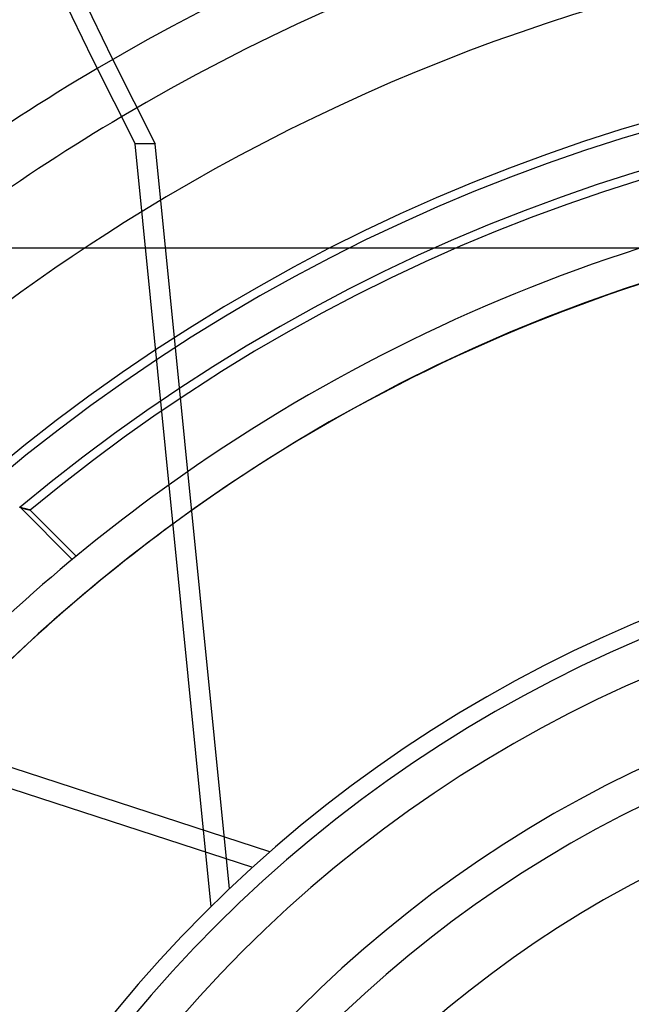
# Model space of a CAD drawing. Units: millimetres. Extents: x -215 to 215, y -215 to 215.
# Drawn here: x -33 to -15, y 25 to 54 of the extents above; entities that cross this region are included whole.
import ezdxf

# ---------------------------------------------------------------- set-up
doc = ezdxf.new("R2010")
doc.units = ezdxf.units.MM
doc.layers.add('MAIN-1', color=7, linetype='Continuous')
doc.layers.add('MAIN-2', color=7, linetype='Continuous')

msp = doc.modelspace()

# ---------------------------------------------------------------- linework, layer by layer
at = {"layer": 'MAIN-1'}
for p, q in [((-28.046, 30.455), (-30.049, 50.617)), ((-31.541, 47.55), (-36.188, 47.55)), ((-26.094, 29.821), (-54.326, 38.994)), ((-54.508, 38.435), (-26.602, 29.368))]:
    msp.add_line(p, q, dxfattribs=at)
for radius, start, end in [(165, 0, 180.00002), (159.5, 89.99998, 270.00002), (158.5, 89.99998, 270.00002), (61.34, 120.53835, 130.63959), (59.755, 120.64153, 130.43585), (57.06, 121.5445, 141.1621), (49.928, 125.5864, 138.0122), (39.625, 90, 180), (48.928, 126.2624, 137.49), (39.125, 90, 270), (35.663, 90, 180), (34.663, 90, 270)]:
    msp.add_arc((0, 0), radius, start, end, dxfattribs=at)
msp.add_ellipse((82.509, 139.021), major_axis=(0, -164.84), ratio=0.809017, start_param=-1.570796, end_param=-1.004743, dxfattribs=at)
at = {"layer": 'MAIN-2'}
for p, q in [((-29.461, 50.617), (-30.049, 50.617)), ((-27.287, 28.732), (-29.461, 50.617)), ((31.541, 47.55), (-31.541, 47.55)), ((-33.456, 39.948), (-33.42, 39.936)), ((-33.406, 39.932), (-33.433, 39.941)), ((-33.433, 39.941), (-31.9, 38.408)), ((-33.42, 39.936), (-33.386, 39.925)), ((-33.38, 39.923), (-33.406, 39.932)), ((-33.386, 39.925), (-33.352, 39.915)), ((-33.355, 39.916), (-33.38, 39.923)), ((-33.331, 39.908), (-33.355, 39.916)), ((-33.352, 39.915), (-33.321, 39.905)), ((-33.308, 39.902), (-33.331, 39.908)), ((-33.321, 39.905), (-33.291, 39.897)), ((-33.285, 39.895), (-33.308, 39.902)), ((-33.291, 39.897), (-33.263, 39.889)), ((-33.264, 39.89), (-33.285, 39.895)), ((-33.245, 39.884), (-33.264, 39.89)), ((-33.263, 39.889), (-33.237, 39.882)), ((-33.226, 39.88), (-33.245, 39.884)), ((-33.237, 39.882), (-33.214, 39.876)), ((-33.209, 39.875), (-33.226, 39.88)), ((-33.214, 39.876), (-33.193, 39.871)), ((-33.194, 39.871), (-33.209, 39.875)), ((-33.18, 39.868), (-33.194, 39.871)), ((-33.193, 39.871), (-33.175, 39.867)), ((-33.167, 39.865), (-33.18, 39.868)), ((-33.175, 39.867), (-33.16, 39.863)), ((-33.157, 39.862), (-33.167, 39.865)), ((-33.16, 39.863), (-33.148, 39.86)), ((-33.148, 39.86), (-33.157, 39.862)), ((-33.141, 39.859), (-33.148, 39.86)), ((-33.148, 39.86), (-33.139, 39.858)), ((-33.136, 39.858), (-33.141, 39.859)), ((-33.139, 39.858), (-33.134, 39.857)), ((-33.133, 39.857), (-33.136, 39.858)), ((-33.134, 39.857), (-33.132, 39.857)), ((-33.132, 39.857), (-33.133, 39.857)), ((-33.132, 39.857), (-31.781, 38.506)), ((-27.824, 28.213), (-28.046, 30.455))]:
    msp.add_line(p, q, dxfattribs=at)
for radius, start, end in [(164, 0, 180.00002), (61.34, 70.67618, 120.53835), (59.755, 70.14235, 120.64153), (57.06, 69.1621, 121.5445), (53.414, 50.1073, 129.8927), (53.157, 49.9659, 130.0341), (52.087, 50.0683, 129.9318), (51.83, 50.2639, 129.7361), (49.928, 90, 125.5864), (48.928, 90, 270), (48.928, 90, 126.2624), (38.04, 0, 180), (32.74, 90, 270), (28.53, 0, 180)]:
    msp.add_arc((0, 0), radius, start, end, dxfattribs=at)
msp.add_ellipse((83.096, 139.021), major_axis=(0, 164.84), ratio=0.809017, start_param=1.570796, end_param=2.13685, dxfattribs=at)

doc.saveas('drawing.dxf')
